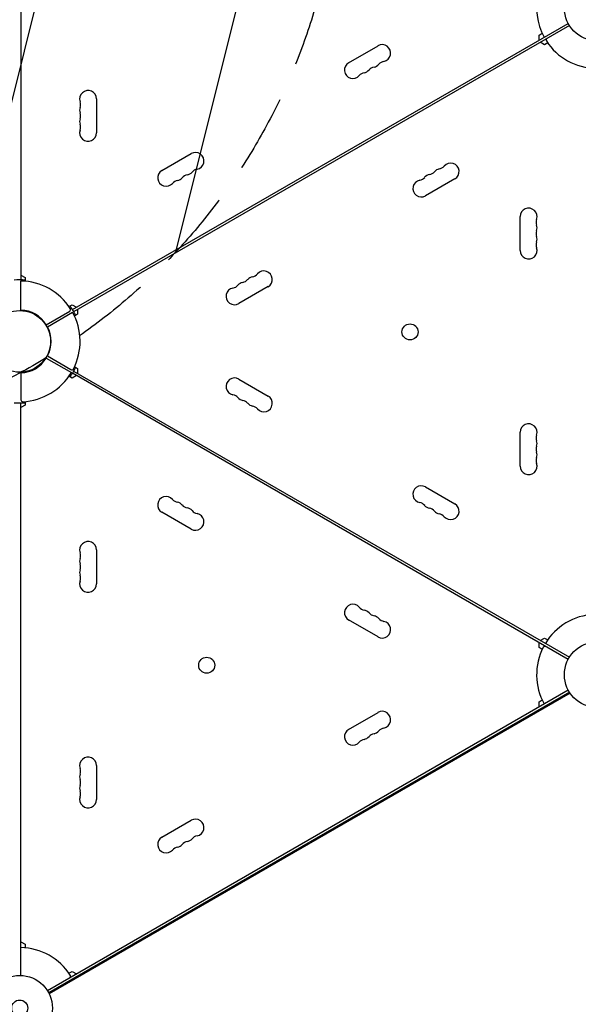
# Model space of a CAD drawing. Units: millimetres. Extents: x -5262 to 6988, y -5815 to 6848.
# Drawn here: x -2773 to -1867, y 484 to 2083 of the extents above; entities that cross this region are included whole.
import ezdxf

# ---------------------------------------------------------------- set-up
doc = ezdxf.new("R2010")
doc.units = ezdxf.units.MM
doc.header["$LTSCALE"] = 20
doc.linetypes.add('HIDDEN', pattern=[9.525, 6.35, -3.175])
for name, color, linetype in [('2d', 230, 'Continuous'), ('EN-Free_Space', 10, 'HIDDEN'), ('EN-Free_Space_Hatch', 10, 'HIDDEN')]:
    doc.layers.add(name, color=color, linetype=linetype)

msp = doc.modelspace()

# ---------------------------------------------------------------- hatches: boundary and pattern name
at = {"layer": 'EN-Free_Space_Hatch'}
h = msp.add_hatch(dxfattribs=at)
h.set_pattern_fill('ANSI31', color=256, scale=100, angle=31)
h.paths.add_polyline_path([(-3042.6, 4024, 1), (-4774.7, 3024), (-4118.1, 1886.8, 1), (-2386.1, 2886.8)])
h.paths.add_polyline_path([(5088.1, 4777.1, 0.414214), (4722, 6143.1, 0.414214), (3356, 5777.1), (2307, 3960.1, 0.414214), (2673, 2594.1, 0.074902), (2950.4, 2485.2, 0.203082), (2646, 1766.9), (2646, 1350.8, 0.414214), (3646, 350.8), (5487.8, 350.8, 0.414214), (6487.8, 1350.8), (6487.8, 1766.9, 0.414214), (5487.8, 2766.9), (3893.7, 2766.9, 0.06067), (4039, 2960.1)])

# ---------------------------------------------------------------- linework, layer by layer
at = {"layer": '2d'}
for p, q in [((-2771.2, 2589.4), (-2771.2, 1660.4)), ((-2687.6, 1612.1), (-1883, 2076.6)), ((-1881, 2073.2), (-2685.6, 1608.6)), ((-1930.3, 2057.4), (-1925.2, 2060.4)), ((-1930.3, 2049.4), (-1930.3, 2057.4)), ((-1921.3, 2041.9), (-1928.3, 2045.9)), ((-2239.3, 2012.6), (-2191.6, 2040.1)), ((-1916.2, 2044.8), (-1921.3, 2041.9)), ((-2648.5, 1953.9), (-2648.5, 1898.9)), ((-2542.4, 1837.6), (-2494.7, 1865.1)), ((-2067, 1824.2), (-2114.6, 1796.7)), ((-1960.8, 1707.9), (-1960.8, 1762.9)), ((-2771.2, 1667.9), (-2764.2, 1663.9)), ((-2764.2, 1663.9), (-2764.2, 1658)), ((-2771.2, 1611.2), (-2771.2, 1658.4)), ((-2370.1, 1649.2), (-2417.7, 1621.7)), ((-2693.2, 1617), (-2688.1, 1619.9)), ((-2688.1, 1619.9), (-2681.1, 1615.9)), ((-2730.2, 1587.5), (-2692, 1609.6)), ((-2728.2, 1584), (-2687.3, 1607.6)), ((-2679.1, 1604.3), (-2684.2, 1601.4)), ((-2679.1, 1612.4), (-2679.1, 1604.3)), ((-2728.2, 1536.7), (-2690, 1514.7)), ((-2730.2, 1533.3), (-2689.3, 1509.7)), ((-2684.2, 1519.4), (-2679.1, 1516.4)), ((-2771.2, 1509.6), (-2771.2, 1465.5)), ((-2688.1, 1500.9), (-2693.2, 1503.8)), ((-2681.1, 1504.9), (-2688.1, 1500.9)), ((-1883, 1044.1), (-2687.6, 1508.7)), ((-2685.6, 1512.1), (-1881, 1047.6)), ((-2679.1, 1516.4), (-2679.1, 1508.4)), ((-2417.7, 1499.1), (-2370.1, 1471.6)), ((-2771.2, 531.3), (-2771.2, 1460.4)), ((-2764.2, 1456.9), (-2771.2, 1452.9)), ((-2764.2, 1462.8), (-2764.2, 1456.9)), ((-1960.8, 1357.9), (-1960.8, 1412.9)), ((-2114.6, 1324.1), (-2067, 1296.6)), ((-2494.7, 1255.7), (-2542.4, 1283.2)), ((-2648.5, 1221.9), (-2648.5, 1166.9)), ((-2191.6, 1080.7), (-2239.3, 1108.2)), ((-1930.3, 1063.3), (-1930.3, 1071.4)), ((-1928.3, 1074.9), (-1921.3, 1078.9)), ((-1921.3, 1078.9), (-1916.2, 1076)), ((-1925.2, 1060.4), (-1930.3, 1063.3)), ((-2728.3, 506.6), (-1883, 994.6)), ((-1880.8, 990.9), (-2726.2, 502.8)), ((-1880, 989.6), (-2725.5, 501.5)), ((-1930.3, 975.4), (-1925.2, 978.4)), ((-1930.3, 967.4), (-1930.3, 975.4)), ((-2239.3, 930.6), (-2191.6, 958.1)), ((-2648.5, 871.9), (-2648.5, 816.9)), ((-2542.4, 755.6), (-2494.7, 783.1)), ((-2771.2, 585.9), (-2764.2, 581.9)), ((-2764.2, 581.9), (-2764.2, 576)), ((-2693.2, 535), (-2688.1, 537.9)), ((-2688.1, 537.9), (-2681.1, 533.9))]:
    msp.add_line(p, q, dxfattribs=at)
for centre, radius in [((-1836.2, 2101.4), 53), ((-2773.2, 1560.4), 50), ((-2139.7, 1575.7), 13), ((-1836.2, 1019.4), 53), ((-2469.7, 1034.7), 13), ((-2773.2, 478.4), 53), ((-2773.2, 478.4), 13)]:
    msp.add_circle(centre, radius, dxfattribs=at)
for centre, radius, start, end in [((-1836.2, 2101.4), 98, 165.2001, 208.8306), ((-1915.8, 2049.6), 3, 120, 213.017), ((-1836.2, 2101.4), 98, 213.017, 268.8306), ((-2184.8, 2028.3), 13.7, 280.8901, 120), ((-2179.5, 2000.8), 14.3, 100.8901, 139.1099), ((-2232.4, 2000.8), 13.7, 120, 319.1099), ((-2216.6, 2009.9), 13.7, 280.8901, 319.1099), ((-2195.4, 1991.6), 14.3, 100.8901, 139.1099), ((-2200.7, 2019.1), 13.7, 280.8901, 319.1099), ((-2211.3, 1982.4), 14.3, 100.8901, 139.1099), ((-2662.2, 1953.9), 13.7, 0, 199.1099), ((-2662.2, 1935.6), 13.7, 160.8901, 199.1099), ((-2688.6, 1944.7), 14.3, 340.8901, 19.1099), ((-2662.2, 1917.2), 13.7, 160.8901, 199.1099), ((-2688.6, 1926.4), 14.3, 340.8901, 19.1099), ((-2662.2, 1898.9), 13.7, 160.8901, 0), ((-2688.6, 1908.1), 14.3, 340.8901, 19.1099), ((-2487.9, 1853.3), 13.7, 280.8901, 120), ((-2482.6, 1825.8), 14.3, 100.8901, 139.1099), ((-2089.7, 1826.8), 13.7, 100.8901, 139.1099), ((-2095, 1854.3), 14.3, 280.8901, 319.1099), ((-2073.8, 1836), 13.7, 300, 139.1099), ((-2535.5, 1825.8), 13.7, 120, 319.1099), ((-2519.7, 1834.9), 13.7, 280.8901, 319.1099), ((-2498.5, 1816.6), 14.3, 100.8901, 139.1099), ((-2503.8, 1844.1), 13.7, 280.8901, 319.1099), ((-2121.4, 1808.5), 13.7, 100.8901, 300), ((-2126.7, 1836), 14.3, 280.8901, 319.1099), ((-2105.6, 1817.7), 13.7, 100.8901, 139.1099), ((-2110.8, 1845.2), 14.3, 280.8901, 319.1099), ((-2514.4, 1807.4), 14.3, 100.8901, 139.1099), ((-1947.2, 1762.9), 13.7, 340.8901, 180), ((-1920.7, 1753.7), 14.3, 160.8901, 199.1099), ((-1947.2, 1744.6), 13.7, 340.8901, 19.1099), ((-1920.7, 1735.4), 14.3, 160.8901, 199.1099), ((-1947.2, 1726.2), 13.7, 340.8901, 19.1099), ((-1947.2, 1707.9), 13.7, 180, 19.1099), ((-1920.7, 1717.1), 14.3, 160.8901, 199.1099), ((-2392.8, 1651.8), 13.7, 100.8901, 139.1099), ((-2398.1, 1679.3), 14.3, 280.8901, 319.1099), ((-2376.9, 1661), 13.7, 300, 139.1099), ((-2773.2, 1560.4), 100, 84.8364, 95.1636), ((-2773.2, 1560.4), 98, 33.017, 88.8306), ((-2424.5, 1633.5), 13.7, 100.8901, 300), ((-2429.8, 1661), 14.3, 280.8901, 319.1099), ((-2408.7, 1642.7), 13.7, 100.8901, 139.1099), ((-2414, 1670.2), 14.3, 280.8901, 319.1099), ((-2773.2, 1560.4), 100, 24.8364, 35.1636), ((-2772.3, 1561.9), 49.3, 31.2923, 88.7077), ((-2693.5, 1612.2), 3, 300, 33.017), ((-2773.2, 1560.4), 98, 333.017, 28.8306), ((-2771.4, 1560.4), 49.3, 331.2923, 28.7077), ((-2772.3, 1558.8), 49.3, 271.2923, 328.7077), ((-2773.2, 1560.4), 100, 324.8364, 335.1636), ((-2773.2, 1560.4), 98, 273.017, 328.8306), ((-2688.5, 1517.3), 3, 240, 333.017), ((-2424.5, 1487.3), 13.7, 60, 259.1099), ((-2429.8, 1459.8), 14.3, 40.8901, 79.1099), ((-2376.9, 1459.8), 13.7, 220.8901, 60), ((-2773.2, 1560.4), 100, 264.8364, 275.1636), ((-2768.2, 1465.5), 3, 180, 273.017), ((-2408.7, 1478.1), 13.7, 220.8901, 259.1099), ((-2414, 1450.6), 14.3, 40.8901, 79.1099), ((-2392.8, 1468.9), 13.7, 220.8901, 259.1099), ((-2398.1, 1441.4), 14.3, 40.8901, 79.1099), ((-1947.2, 1412.9), 13.7, 340.8901, 180), ((-1920.7, 1403.7), 14.3, 160.8901, 199.1099), ((-1947.2, 1394.6), 13.7, 340.8901, 19.1099), ((-1920.7, 1385.4), 14.3, 160.8901, 199.1099), ((-1947.2, 1376.2), 13.7, 340.8901, 19.1099), ((-1947.2, 1357.9), 13.7, 180, 19.1099), ((-1920.7, 1367.1), 14.3, 160.8901, 199.1099), ((-2121.4, 1312.3), 13.7, 60, 259.1099), ((-2535.5, 1295), 13.7, 40.8901, 240), ((-2514.4, 1313.3), 14.3, 220.8901, 259.1099), ((-2519.7, 1285.8), 13.7, 40.8901, 79.1099), ((-2498.5, 1304.2), 14.3, 220.8901, 259.1099), ((-2126.7, 1284.8), 14.3, 40.8901, 79.1099), ((-2073.8, 1284.8), 13.7, 220.8901, 60), ((-2503.8, 1276.7), 13.7, 40.8901, 79.1099), ((-2487.9, 1267.5), 13.7, 240, 79.1099), ((-2482.6, 1295), 14.3, 220.8901, 259.1099), ((-2105.6, 1303.1), 13.7, 220.8901, 259.1099), ((-2110.8, 1275.6), 14.3, 40.8901, 79.1099), ((-2089.7, 1293.9), 13.7, 220.8901, 259.1099), ((-2095, 1266.4), 14.3, 40.8901, 79.1099), ((-2662.2, 1221.9), 13.7, 0, 199.1099), ((-2688.6, 1212.7), 14.3, 340.8901, 19.1099), ((-2662.2, 1203.6), 13.7, 160.8901, 199.1099), ((-2688.6, 1194.4), 14.3, 340.8901, 19.1099), ((-2662.2, 1185.2), 13.7, 160.8901, 199.1099), ((-2662.2, 1166.9), 13.7, 160.8901, 0), ((-2688.6, 1176.1), 14.3, 340.8901, 19.1099), ((-2232.4, 1120), 13.7, 40.8901, 240), ((-2211.3, 1138.3), 14.3, 220.8901, 259.1099), ((-2216.6, 1110.8), 13.7, 40.8901, 79.1099), ((-2195.4, 1129.2), 14.3, 220.8901, 259.1099), ((-2200.7, 1101.7), 13.7, 40.8901, 79.1099), ((-2184.8, 1092.5), 13.7, 240, 79.1099), ((-2179.5, 1120), 14.3, 220.8901, 259.1099), ((-1836.2, 1019.4), 98, 93.017, 148.8306), ((-1836.2, 1019.4), 98, 153.017, 208.8306), ((-1920.8, 1062.5), 3, 60, 153.017), ((-2184.8, 946.3), 13.7, 280.8901, 120), ((-2232.4, 918.8), 13.7, 120, 319.1099), ((-2200.7, 937.1), 13.7, 280.8901, 319.1099), ((-2179.5, 918.8), 14.3, 100.8901, 139.1099), ((-2211.3, 900.4), 14.3, 100.8901, 139.1099), ((-2216.6, 927.9), 13.7, 280.8901, 319.1099), ((-2195.4, 909.6), 14.3, 100.8901, 139.1099), ((-2662.2, 871.9), 13.7, 0, 199.1099), ((-2688.6, 862.7), 14.3, 340.8901, 19.1099), ((-2662.2, 853.6), 13.7, 160.8901, 199.1099), ((-2688.6, 844.4), 14.3, 340.8901, 19.1099), ((-2662.2, 835.2), 13.7, 160.8901, 199.1099), ((-2662.2, 816.9), 13.7, 160.8901, 0), ((-2688.6, 826.1), 14.3, 340.8901, 19.1099), ((-2487.9, 771.3), 13.7, 280.8901, 120), ((-2535.5, 743.8), 13.7, 120, 319.1099), ((-2503.8, 762.1), 13.7, 280.8901, 319.1099), ((-2482.6, 743.8), 14.3, 100.8901, 139.1099), ((-2514.4, 725.4), 14.3, 100.8901, 139.1099), ((-2519.7, 752.9), 13.7, 280.8901, 319.1099), ((-2498.5, 734.6), 14.3, 100.8901, 139.1099), ((-2773.2, 478.4), 98, 33.017, 88.8306), ((-2693.5, 530.2), 3, 300, 33.017)]:
    msp.add_arc(centre, radius, start, end, dxfattribs=at)
at = {"layer": 'EN-Free_Space', "flags": 128}
msp.add_lwpolyline([(-3042.6, 4024), (-2386.1, 2886.8, -1), (-4118.1, 1886.8), (-4774.7, 3024, -1)], format="xyb", close=True, dxfattribs=at)

doc.saveas('drawing.dxf')
